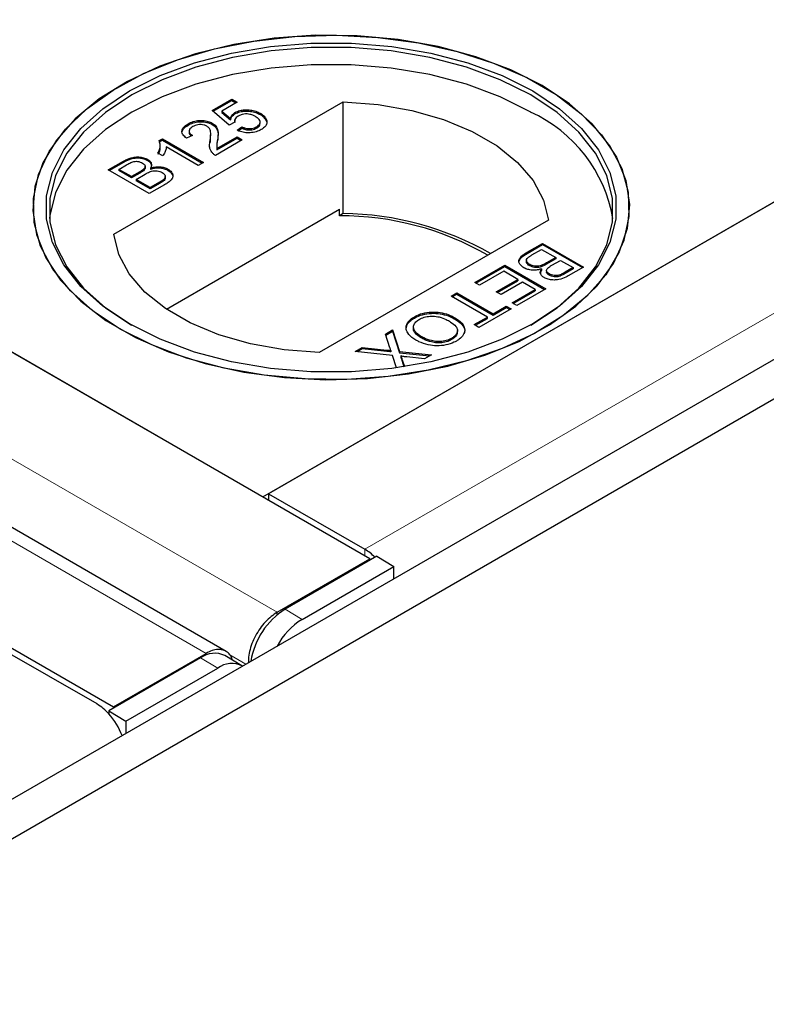
# Model space of a CAD drawing. Units: millimetres. Extents: x 24 to 358, y 17 to 375.
# Drawn here: x 288 to 290, y 312 to 315 of the extents above; entities that cross this region are included whole.
import ezdxf

# ---------------------------------------------------------------- set-up
doc = ezdxf.new("R2010")
doc.units = ezdxf.units.MM
doc.linetypes.add('PHANTOM', pattern=[12.7, 6.35, -1.27, 1.27, -1.27, 1.27, -1.27])

msp = doc.modelspace()

# ---------------------------------------------------------------- linework, layer by layer
at = {"color": 7, "linetype": 'Continuous', "lineweight": 25}
for p, q in [((305.1311, 323.2306), (288.3196, 313.5256)), ((270.6715, 302.8493), (305.9208, 323.1983)), ((270.7776, 302.7881), (306.0268, 323.137)), ((288.3019, 313.5154), (303.381, 322.2203)), ((283.4229, 316.332), (288.3019, 313.5154)), ((288.6341, 313.3236), (283.4317, 316.3269)), ((288.1884, 313.0364), (282.986, 316.0396)), ((282.6362, 315.8676), (287.8386, 312.8643)), ((287.8599, 314.7909), (287.8593, 314.7906)), ((289.1689, 314.7906), (289.1682, 314.7909)), ((287.8401, 314.3305), (288.5516, 314.7412)), ((288.1454, 314.7141), (288.2057, 314.7489)), ((288.1482, 314.7116), (288.2057, 314.7448)), ((288.222, 314.7395), (288.175, 314.7123)), ((288.2057, 314.7489), (288.222, 314.7395)), ((288.2057, 314.7489), (288.2057, 314.7448)), ((288.2057, 314.7448), (288.2184, 314.7374)), ((288.5516, 314.3942), (288.5516, 314.7412)), ((288.1975, 314.6689), (288.1454, 314.7141)), ((288.175, 314.7123), (288.2015, 314.6896)), ((288.175, 314.7123), (288.175, 314.7083)), ((288.175, 314.7083), (288.2015, 314.6855)), ((288.2156, 314.7076), (288.2156, 314.7035)), ((288.2941, 314.7054), (288.2941, 314.7013)), ((288.0704, 314.6727), (288.0704, 314.6686)), ((288.1446, 314.675), (288.1446, 314.6709)), ((288.2155, 314.6774), (288.1975, 314.6689)), ((288.2015, 314.6896), (288.2015, 314.6855)), ((288.2153, 314.6804), (288.2148, 314.677)), ((288.2149, 314.6845), (288.2149, 314.6822)), ((288.2935, 314.6742), (288.2935, 314.6783)), ((288.3142, 314.6785), (288.3142, 314.6825)), ((288.0733, 314.6501), (288.0733, 314.646)), ((288.1404, 314.6388), (288.1404, 314.6429)), ((288.222, 314.6529), (288.2366, 314.6633)), ((288.2258, 314.6515), (288.2366, 314.6592)), ((288.2366, 314.6633), (288.2366, 314.6592)), ((288.2828, 314.6635), (288.2828, 314.6595)), ((287.9801, 314.6205), (287.9905, 314.6266)), ((287.9801, 314.6164), (287.9905, 314.6225)), ((287.9905, 314.6266), (288.1177, 314.5532)), ((287.9905, 314.6266), (287.9905, 314.6225)), ((287.9905, 314.6225), (288.1141, 314.5511)), ((288.0834, 314.6369), (288.0655, 314.6284)), ((288.1386, 314.6202), (288.1386, 314.6161)), ((288.2383, 314.6228), (288.1552, 314.5748)), ((288.1598, 314.5963), (288.222, 314.6322)), ((288.1598, 314.5922), (288.222, 314.6281)), ((288.222, 314.6322), (288.2383, 314.6228)), ((288.222, 314.6322), (288.222, 314.6281)), ((288.222, 314.6281), (288.2347, 314.6208)), ((287.9917, 314.5732), (287.9767, 314.5819)), ((287.9837, 314.5991), (287.9837, 314.6032)), ((288.1014, 314.5438), (288.0023, 314.601)), ((288.1589, 314.6073), (288.1589, 314.6032)), ((288.159, 314.6032), (288.1598, 314.5922)), ((288.1598, 314.5963), (288.1598, 314.5922)), ((287.8227, 314.5297), (287.8703, 314.5571)), ((287.8703, 314.553), (287.8262, 314.5276)), ((287.9453, 314.5624), (287.9453, 314.5583)), ((288.1177, 314.5532), (288.1014, 314.5438)), ((287.9498, 314.4563), (287.8227, 314.5297)), ((287.8553, 314.5315), (287.8795, 314.5455)), ((287.8944, 314.509), (287.8553, 314.5315)), ((287.8553, 314.5315), (287.8553, 314.5275)), ((287.8944, 314.5049), (287.8553, 314.5275)), ((287.9206, 314.5241), (287.8944, 314.509)), ((287.9206, 314.52), (287.8944, 314.5049)), ((287.9091, 314.5005), (287.9371, 314.5167)), ((287.9344, 314.5297), (287.9344, 314.5338)), ((287.9374, 314.5373), (287.9374, 314.5414)), ((287.9535, 314.5356), (287.9535, 314.5315)), ((288.0079, 314.5278), (288.0079, 314.5319)), ((287.8944, 314.5049), (287.8944, 314.509)), ((287.9531, 314.4751), (287.9091, 314.5005)), ((287.9091, 314.5005), (287.9091, 314.4964)), ((287.9531, 314.471), (287.9091, 314.4964)), ((287.9831, 314.4924), (287.9531, 314.4751)), ((287.9831, 314.4884), (287.9531, 314.471)), ((287.9934, 314.495), (287.9934, 314.4991)), ((287.9996, 314.5055), (287.9996, 314.5096)), ((287.9975, 314.4838), (287.9498, 314.4563)), ((287.9531, 314.471), (287.9531, 314.4751)), ((288.0028, 314.0978), (288.5397, 314.4077)), ((288.5397, 314.3873), (288.5397, 314.4077)), ((289.188, 314.3738), (288.4765, 313.9631)), ((288.5516, 314.3942), (288.5397, 314.3873)), ((289.122, 314.2745), (289.1697, 314.302)), ((289.122, 314.2704), (289.1697, 314.298)), ((289.1364, 314.2659), (289.1664, 314.2832)), ((289.1664, 314.2832), (289.2104, 314.2578)), ((289.1697, 314.302), (289.2968, 314.2286)), ((289.1697, 314.302), (289.1697, 314.298)), ((289.1697, 314.298), (289.2933, 314.2266)), ((289.1199, 314.2487), (289.1199, 314.2446)), ((289.2104, 314.2578), (289.1824, 314.2416)), ((289.2104, 314.2537), (289.1824, 314.2376)), ((289.1989, 314.2342), (289.2251, 314.2493)), ((289.2104, 314.2578), (289.2104, 314.2537)), ((289.2251, 314.2493), (289.2642, 314.2268)), ((288.9594, 314.1807), (289.0523, 314.2343)), ((288.963, 314.1786), (289.0523, 314.2302)), ((289.0491, 314.2155), (288.9741, 314.1722)), ((289.0931, 314.1901), (289.0491, 314.2155)), ((289.0523, 314.2343), (289.1795, 314.1609)), ((289.0523, 314.2343), (289.0523, 314.2302)), ((289.0523, 314.2302), (289.1759, 314.1589)), ((289.1298, 314.2326), (289.1298, 314.2366)), ((289.1659, 314.2227), (289.1659, 314.2186)), ((289.1821, 314.2169), (289.1821, 314.2129)), ((289.2642, 314.2268), (289.24, 314.2128)), ((289.2642, 314.2227), (289.24, 314.2087)), ((289.2968, 314.2286), (289.2492, 314.2012)), ((289.2642, 314.2268), (289.2642, 314.2227)), ((289.0263, 314.1515), (289.0931, 314.1901)), ((289.0298, 314.1495), (289.0931, 314.186)), ((289.1078, 314.1816), (289.0409, 314.143)), ((289.0931, 314.1901), (289.0931, 314.186)), ((289.1469, 314.159), (289.1078, 314.1816)), ((289.1906, 314.2031), (289.1906, 314.2072)), ((288.9741, 314.1722), (288.9594, 314.1807)), ((289.0409, 314.143), (289.0263, 314.1515)), ((289.0752, 314.1176), (289.1469, 314.159)), ((289.0787, 314.1156), (289.1469, 314.1549)), ((289.1795, 314.1609), (289.0898, 314.1092)), ((289.1469, 314.159), (289.1469, 314.1549)), ((288.8861, 314.1383), (288.904, 314.1487)), ((288.9986, 314.0734), (288.8861, 314.1383)), ((288.8896, 314.1363), (288.904, 314.1446)), ((288.904, 314.1487), (289.0165, 314.0838)), ((288.904, 314.1487), (288.904, 314.1446)), ((288.904, 314.1446), (289.0165, 314.0797)), ((289.0719, 314.0988), (288.9725, 314.0414)), ((289.0165, 314.0838), (289.0572, 314.1073)), ((289.0165, 314.0797), (289.0572, 314.1032)), ((289.0572, 314.1073), (289.0719, 314.0988)), ((289.0572, 314.1073), (289.0572, 314.1032)), ((289.0572, 314.1032), (289.0684, 314.0968)), ((289.0898, 314.1092), (289.0752, 314.1176)), ((288.772, 314.0743), (288.772, 314.0703)), ((288.8958, 314.0725), (288.8958, 314.0684)), ((288.9578, 314.0499), (288.9986, 314.0734)), ((288.9613, 314.0478), (288.9986, 314.0693)), ((288.9986, 314.0693), (288.9986, 314.0734)), ((289.0165, 314.0838), (289.0165, 314.0797)), ((288.6826, 314.0208), (288.7044, 314.0334)), ((288.6837, 314.0174), (288.7044, 314.0294)), ((288.7044, 314.0334), (288.7258, 313.9668)), ((288.7044, 314.0334), (288.7044, 314.0294)), ((288.7044, 314.0294), (288.7258, 313.9628)), ((288.9055, 314.0271), (288.9055, 314.0312)), ((288.9725, 314.0414), (288.9578, 314.0499)), ((288.6962, 313.9782), (288.6826, 314.0208)), ((288.7948, 314.0082), (288.7948, 314.0123)), ((288.8876, 314.0074), (288.8876, 314.0034)), ((288.5887, 313.9666), (288.6103, 313.9791)), ((288.6103, 313.975), (288.5947, 313.966)), ((288.6103, 313.9791), (288.6862, 313.9711)), ((288.6103, 313.9791), (288.6103, 313.975)), ((288.6862, 313.967), (288.6103, 313.975)), ((288.699, 313.9697), (288.699, 313.9656)), ((288.7039, 313.9544), (288.5887, 313.9666)), ((288.7162, 313.916), (288.7039, 313.9544)), ((288.7258, 313.9668), (288.825, 313.9563)), ((288.7258, 313.9668), (288.7258, 313.9628)), ((288.7258, 313.9628), (288.8191, 313.9528)), ((288.7304, 313.9528), (288.7304, 313.9487)), ((288.7341, 313.941), (288.7411, 313.9196)), ((288.7341, 313.9369), (288.7398, 313.9194)), ((288.8034, 313.9438), (288.7491, 313.9496)), ((288.825, 313.9563), (288.8034, 313.9438)), ((288.3196, 313.5256), (288.3196, 313.5051)), ((288.3196, 313.5256), (288.6186, 313.353)), ((288.6555, 313.3317), (288.371, 313.1675)), ((288.6555, 313.3317), (288.7085, 313.3)), ((288.3469, 313.1578), (288.6341, 313.3236)), ((288.4241, 313.1358), (288.7085, 313.3)), ((288.6341, 313.3236), (288.6341, 313.3193)), ((288.7079, 313.2615), (288.7085, 313.3)), ((288.3469, 313.1504), (288.3469, 313.1578)), ((287.7877, 312.8733), (287.4888, 313.0459)), ((287.8386, 312.8643), (288.1259, 313.0302)), ((288.1259, 313.0244), (288.1259, 313.0302)), ((288.2372, 312.9919), (288.1841, 313.0236)), ((288.1091, 313.0162), (287.8246, 312.852)), ((287.8776, 312.8203), (288.1621, 312.9846)), ((287.8246, 312.852), (287.8245, 312.8429)), ((287.8246, 312.852), (287.8776, 312.8203)), ((287.8386, 312.8643), (287.8386, 312.8601)), ((287.8776, 312.8203), (287.8771, 312.7819))]:
    msp.add_line(p, q, dxfattribs=at)
at = {"color": 1, "linetype": 'PHANTOM', "lineweight": 18}
for p, q in [((288.6186, 313.353), (305.43, 323.058)), ((288.3469, 313.1578), (283.1445, 316.161)), ((282.9235, 316.0334), (288.1259, 313.0302)), ((287.8703, 314.5571), (287.8703, 314.553)), ((287.9206, 314.52), (287.9206, 314.5241)), ((287.9831, 314.4884), (287.9831, 314.4924)), ((289.122, 314.2745), (289.122, 314.2704)), ((289.1824, 314.2376), (289.1824, 314.2416)), ((289.24, 314.2087), (289.24, 314.2128)), ((288.6862, 313.9711), (288.6862, 313.967)), ((288.7341, 313.941), (288.7341, 313.9369)), ((288.6186, 313.3326), (288.6186, 313.353)), ((288.371, 313.1675), (288.4241, 313.1358)), ((288.2493, 312.9968), (288.1996, 313.0254)), ((288.1621, 312.9846), (288.1091, 313.0162)), ((270.9763, 303.1683), (287.7877, 312.8733))]:
    msp.add_line(p, q, dxfattribs=at)
at = {"color": 7, "linetype": 'Continuous', "lineweight": 25, "flags": 128}
for points in [[(289.1687, 314.7913), (289.0713, 314.8403), (288.9629, 314.8809), (288.8459, 314.9124), (288.7223, 314.9342), (288.5948, 314.9459), (288.4656, 314.9472), (288.3374, 314.9381), (288.2126, 314.9188), (288.0937, 314.8896), (287.983, 314.8512), (287.8826, 314.8043), (287.7945, 314.7498), (287.7204, 314.6887), (287.6618, 314.6222), (287.6197, 314.5517), (287.5951, 314.4785), (287.5883, 314.4041), (287.5996, 314.3298), (287.6286, 314.2571), (287.6749, 314.1875), (287.7376, 314.1223), (287.8153, 314.0627), (287.9066, 314.01), (288.0098, 313.9651), (288.1228, 313.929), (288.2434, 313.9023), (288.3692, 313.8855), (288.4979, 313.879), (288.6269, 313.8829), (288.7537, 313.8971), (288.8758, 313.9214), (288.9909, 313.9553), (289.0967, 313.998), (289.1912, 314.0489), (289.2725, 314.1068), (289.339, 314.1707), (289.3895, 314.2394), (289.4229, 314.3114), (289.4387, 314.3854), (289.4364, 314.46), (289.4162, 314.5336), (289.3784, 314.6049), (289.3238, 314.6725), (289.2535, 314.7351), (289.1687, 314.7913)], [(287.86, 314.0358), (287.7753, 314.092), (287.705, 314.1545), (287.6505, 314.222), (287.6128, 314.2933), (287.5926, 314.3669), (287.5903, 314.4413), (287.6061, 314.5153), (287.6395, 314.5873), (287.6899, 314.6558), (287.7563, 314.7197), (287.8376, 314.7776), (287.9319, 314.8284), (288.0376, 314.8711), (288.1526, 314.9049), (288.2746, 314.9292), (288.4013, 314.9434), (288.5302, 314.9473), (288.6588, 314.9408), (288.7845, 314.9241), (288.905, 314.8974), (289.0178, 314.8612), (289.1209, 314.8164), (289.2122, 314.7637), (289.2898, 314.7042), (289.3524, 314.6391), (289.3986, 314.5695), (289.4277, 314.4969), (289.4389, 314.4227), (289.4322, 314.3483), (289.4075, 314.2752), (289.3655, 314.2048), (289.3069, 314.1384), (289.2329, 314.0774), (289.1449, 314.0229), (289.0446, 313.976), (288.934, 313.9376), (288.8152, 313.9085), (288.6906, 313.8892), (288.5625, 313.8801), (288.4334, 313.8814), (288.306, 313.8931), (288.1826, 313.9149), (288.0656, 313.9464), (287.9574, 313.9869), (287.86, 314.0358)], [(289.1398, 314.7747), (289.2225, 314.7196), (289.2908, 314.6583), (289.3433, 314.5919), (289.3788, 314.522), (289.3968, 314.4498), (289.3968, 314.377), (289.3788, 314.3048), (289.3433, 314.2349), (289.2908, 314.1686), (289.2225, 314.1072), (289.1398, 314.0521), (289.0444, 314.0044), (288.9382, 313.965), (288.8233, 313.9347), (288.7022, 313.9142), (288.5772, 313.9038), (288.4509, 313.9038), (288.3259, 313.9142), (288.2048, 313.9347), (288.0899, 313.965), (287.9837, 314.0044), (287.8883, 314.0521), (287.8056, 314.1072), (287.7373, 314.1686), (287.6849, 314.2349), (287.6493, 314.3048), (287.6313, 314.377), (287.6313, 314.4498), (287.6493, 314.522), (287.6849, 314.5919), (287.7373, 314.6583), (287.8056, 314.7196), (287.8883, 314.7747), (287.9837, 314.8224), (288.0899, 314.8618), (288.2048, 314.8921), (288.3259, 314.9126), (288.4509, 314.923), (288.5772, 314.923), (288.7022, 314.9126), (288.8233, 314.8921), (288.9382, 314.8618), (289.0444, 314.8224), (289.1398, 314.7747)], [(289.1328, 314.7624), (289.0384, 314.8096), (288.9334, 314.8486), (288.8198, 314.8785), (288.7001, 314.8988), (288.5765, 314.9091), (288.4516, 314.9091), (288.3281, 314.8988), (288.2083, 314.8785), (288.0947, 314.8486), (287.9897, 314.8096), (287.8953, 314.7624), (287.8136, 314.7079), (287.7461, 314.6473), (287.6942, 314.5818), (287.6591, 314.5126), (287.6413, 314.4413), (287.6413, 314.3692), (287.6591, 314.2979), (287.6942, 314.2287), (287.7461, 314.1632), (287.8136, 314.1025), (287.8952, 314.0481)], [(289.1328, 314.7093), (289.0384, 314.7565), (288.9334, 314.7955), (288.8198, 314.8254), (288.7001, 314.8457), (288.5765, 314.856), (288.4516, 314.856), (288.3281, 314.8457), (288.2083, 314.8254), (288.0947, 314.7955), (287.9897, 314.7565), (287.8953, 314.7093), (287.8136, 314.6549), (287.7461, 314.5942), (287.6942, 314.5287), (287.6591, 314.4595), (287.6413, 314.3882), (287.6403, 314.3787)], [(289.1329, 314.0481), (289.2145, 314.1025), (289.282, 314.1632), (289.3339, 314.2287), (289.3691, 314.2979), (289.3868, 314.3692), (289.3868, 314.4413), (289.3691, 314.5126), (289.3339, 314.5818), (289.282, 314.6473), (289.2145, 314.7079), (289.1328, 314.7624)], [(288.5516, 314.7412), (288.6599, 314.7326), (288.7644, 314.714), (288.8623, 314.686), (288.9511, 314.6491), (289.0284, 314.6045), (289.0923, 314.5532), (289.1409, 314.4967), (289.1731, 314.4364), (289.188, 314.3738)], [(288.4765, 313.9631), (288.3682, 313.9717), (288.2637, 313.9903), (288.1658, 314.0184), (288.077, 314.0552), (287.9997, 314.0998), (287.9359, 314.1511), (287.8872, 314.2076), (287.855, 314.2679), (287.8401, 314.3305)]]:
    msp.add_lwpolyline(points, dxfattribs=at)
at = {"color": 7, "linetype": 'Continuous', "lineweight": 25}
for centre, radius, start, end in [((288.9479, 314.303), 0.4464, 9.7627, 65.5341), ((288.5441, 313.4758), 0.9115, 60.0009, 90.277), ((288.5425, 313.4557), 0.9386, 60.2212, 89.4448), ((288.5432, 313.2252), 0.1484, 44.0697, 59.4582), ((288.4981, 312.9684), 0.2362, 122.5413, 170.8939), ((288.5431, 312.9459), 0.2241, 122.083, 151.5705), ((288.1528, 312.9569), 0.0737, 64.8296, 126.3905), ((288.2055, 312.926), 0.0729, 62.6924, 126.5955), ((287.7082, 312.74), 0.1552, 41.4989, 59.1948), ((287.6671, 312.7015), 0.2115, 20.3559, 41.9124)]:
    msp.add_arc(centre, radius, start, end, dxfattribs=at)
for points, knots in [([(288.2015, 314.6896), (288.202, 314.6915), (288.203, 314.6951), (288.2069, 314.7014), (288.2122, 314.7052), (288.2156, 314.7076)], [0, 0, 0, 0, 0.287861, 0.537447, 1, 1, 1, 1]), ([(288.2015, 314.6855), (288.202, 314.6874), (288.203, 314.691), (288.2069, 314.6973), (288.2122, 314.7011), (288.2156, 314.7035)], [0, 0, 0, 0, 0.287861, 0.537447, 1, 1, 1, 1]), ([(288.2156, 314.7076), (288.2181, 314.7089), (288.2247, 314.7124), (288.2382, 314.7158), (288.2553, 314.7167), (288.2727, 314.7145), (288.2856, 314.71), (288.2921, 314.7065), (288.2941, 314.7054)], [0, 0, 0, 0, 0.1144552, 0.3055219, 0.4926595, 0.6948489, 0.9050202, 1, 1, 1, 1]), ([(288.2156, 314.7035), (288.2181, 314.7048), (288.2247, 314.7083), (288.2382, 314.7117), (288.2553, 314.7126), (288.2727, 314.7104), (288.2856, 314.7059), (288.2921, 314.7024), (288.2941, 314.7013)], [0, 0, 0, 0, 0.1144552, 0.3055219, 0.4926595, 0.6948489, 0.9050202, 1, 1, 1, 1]), ([(288.2788, 314.6954), (288.2763, 314.6967), (288.2703, 314.6999), (288.2597, 314.7029), (288.2479, 314.7036), (288.2369, 314.7018), (288.23, 314.6988), (288.2263, 314.6968), (288.2258, 314.6965)], [0, 0, 0, 0, 0.166702, 0.407217, 0.57625, 0.745807, 0.965271, 1, 1, 1, 1]), ([(288.2941, 314.7054), (288.2964, 314.7039), (288.3032, 314.6997), (288.311, 314.692), (288.3132, 314.6854), (288.3142, 314.6825)], [0, 0, 0, 0, 0.222138, 0.670783, 1, 1, 1, 1]), ([(288.3142, 314.6785), (288.3136, 314.6804), (288.3119, 314.6861), (288.3052, 314.6941), (288.2974, 314.6992), (288.2941, 314.7013)], [0, 0, 0, 0, 0.222317, 0.671482, 1, 1, 1, 1]), ([(288.0655, 314.6284), (288.0635, 314.63), (288.0573, 314.6346), (288.051, 314.6429), (288.0506, 314.6528), (288.0561, 314.6632), (288.0649, 314.669), (288.0704, 314.6727)], [0, 0, 0, 0, 0.117041, 0.354546, 0.533493, 0.711755, 1, 1, 1, 1]), ([(288.0704, 314.6727), (288.0728, 314.674), (288.0802, 314.678), (288.0942, 314.6825), (288.1121, 314.6839), (288.1285, 314.682), (288.139, 314.6781), (288.1437, 314.6755), (288.1446, 314.675)], [0, 0, 0, 0, 0.120417, 0.364202, 0.562901, 0.761555, 0.954817, 1, 1, 1, 1]), ([(288.0704, 314.6686), (288.0728, 314.6699), (288.0802, 314.6739), (288.0942, 314.6784), (288.1121, 314.6798), (288.1285, 314.6779), (288.139, 314.6741), (288.1437, 314.6714), (288.1446, 314.6709)], [0, 0, 0, 0, 0.120417, 0.3642016, 0.5629009, 0.7615547, 0.9548174, 1, 1, 1, 1]), ([(288.1285, 314.6655), (288.1258, 314.6668), (288.1206, 314.6693), (288.1105, 314.6705), (288.1006, 314.6699), (288.0918, 314.6676), (288.087, 314.6652), (288.0847, 314.664)], [0, 0, 0, 0, 0.206872, 0.415025, 0.609042, 0.81222, 1, 1, 1, 1]), ([(288.1446, 314.675), (288.1469, 314.6735), (288.1536, 314.6692), (288.1622, 314.6578), (288.1638, 314.6419), (288.1622, 314.6301), (288.1615, 314.6245)], [0, 0, 0, 0, 0.109041, 0.329832, 0.684121, 1, 1, 1, 1]), ([(288.1446, 314.6709), (288.1469, 314.6695), (288.1536, 314.6651), (288.1622, 314.6537), (288.1638, 314.6378), (288.1622, 314.626), (288.1615, 314.6204)], [0, 0, 0, 0, 0.1090406, 0.3298322, 0.684121, 1, 1, 1, 1]), ([(288.2258, 314.6965), (288.2235, 314.6951), (288.219, 314.6922), (288.215, 314.6866), (288.2142, 314.6815), (288.2151, 314.6784), (288.2155, 314.6774)], [0, 0, 0, 0, 0.276523, 0.555788, 0.843274, 1, 1, 1, 1]), ([(288.2828, 314.6635), (288.285, 314.665), (288.2895, 314.6679), (288.2934, 314.6735), (288.2939, 314.6797), (288.2905, 314.6868), (288.2846, 314.6919), (288.2798, 314.6948), (288.2788, 314.6954)], [0, 0, 0, 0, 0.161325, 0.323817, 0.491672, 0.668276, 0.929797, 1, 1, 1, 1]), ([(288.2828, 314.6595), (288.285, 314.6609), (288.2894, 314.6638), (288.2934, 314.669), (288.2933, 314.6726), (288.2932, 314.6742)], [0, 0, 0, 0, 0.352452, 0.707452, 1, 1, 1, 1]), ([(288.3142, 314.6825), (288.3145, 314.6806), (288.3153, 314.6752), (288.3119, 314.6664), (288.3044, 314.6593), (288.2988, 314.6559), (288.2973, 314.655)], [0, 0, 0, 0, 0.191102, 0.538614, 0.875209, 1, 1, 1, 1]), ([(288.0516, 314.649), (288.0527, 314.6518), (288.0559, 314.6592), (288.0648, 314.665), (288.0704, 314.6686)], [0, 0, 0, 0, 0.3721339, 1, 1, 1, 1]), ([(288.0847, 314.664), (288.0825, 314.6626), (288.0779, 314.6597), (288.0736, 314.654), (288.0727, 314.6479), (288.0762, 314.6418), (288.0809, 314.6386), (288.0834, 314.6369)], [0, 0, 0, 0, 0.189877, 0.381377, 0.594432, 0.778604, 1, 1, 1, 1]), ([(288.0738, 314.646), (288.0736, 314.6452), (288.0731, 314.6425), (288.0755, 314.6387), (288.0789, 314.6363), (288.0802, 314.6354)], [0, 0, 0, 0, 0.2063611, 0.6906008, 1, 1, 1, 1]), ([(288.1386, 314.6202), (288.1389, 314.6221), (288.1403, 314.6317), (288.1416, 314.6443), (288.1377, 314.6582), (288.1315, 314.6631), (288.1285, 314.6655)], [0, 0, 0, 0, 0.123125, 0.616447, 0.81268, 1, 1, 1, 1]), ([(288.1386, 314.6161), (288.1389, 314.618), (288.1401, 314.6256), (288.1399, 314.6332), (288.1398, 314.6388)], [0, 0, 0, 0, 0.253627, 1, 1, 1, 1]), ([(288.2973, 314.655), (288.2949, 314.6537), (288.2876, 314.6498), (288.2727, 314.6453), (288.2538, 314.6443), (288.2361, 314.647), (288.2267, 314.6509), (288.222, 314.6529)], [0, 0, 0, 0, 0.120053, 0.360204, 0.584637, 0.790555, 1, 1, 1, 1]), ([(288.2366, 314.6633), (288.2394, 314.6622), (288.246, 314.6596), (288.2568, 314.6575), (288.2679, 314.658), (288.2763, 314.6602), (288.2807, 314.6625), (288.2828, 314.6635)], [0, 0, 0, 0, 0.196592, 0.467245, 0.652743, 0.838381, 1, 1, 1, 1]), ([(288.2366, 314.6592), (288.2394, 314.6581), (288.246, 314.6555), (288.2568, 314.6534), (288.2679, 314.6539), (288.2763, 314.6561), (288.2807, 314.6584), (288.2828, 314.6595)], [0, 0, 0, 0, 0.196592, 0.4672448, 0.6527427, 0.8383813, 1, 1, 1, 1]), ([(287.9767, 314.5819), (287.9777, 314.5837), (287.9808, 314.5892), (287.9835, 314.5985), (287.9845, 314.6097), (287.9815, 314.6169), (287.9801, 314.6205)], [0, 0, 0, 0, 0.147054, 0.442177, 0.715847, 1, 1, 1, 1]), ([(287.9801, 314.6164), (287.9811, 314.6146), (287.9835, 314.61), (287.9829, 314.6051), (287.9826, 314.6022)], [0, 0, 0, 0, 0.402276, 1, 1, 1, 1]), ([(288.1373, 314.5995), (288.1372, 314.6), (288.1356, 314.6054), (288.1372, 314.611), (288.1386, 314.6161)], [0, 0, 0, 0, 0.080492, 1, 1, 1, 1]), ([(288.1456, 314.5823), (288.1442, 314.5841), (288.1387, 314.5912), (288.1359, 314.6042), (288.1378, 314.6151), (288.1386, 314.6202)], [0, 0, 0, 0, 0.14998, 0.603511, 1, 1, 1, 1]), ([(288.1615, 314.6245), (288.1612, 314.6226), (288.1603, 314.617), (288.1583, 314.6076), (288.1593, 314.6001), (288.1598, 314.5963)], [0, 0, 0, 0, 0.204095, 0.60039, 1, 1, 1, 1]), ([(287.9826, 314.5959), (287.9827, 314.5946), (287.983, 314.5884), (287.9795, 314.5825), (287.9767, 314.5778)], [0, 0, 0, 0, 0.213989, 1, 1, 1, 1]), ([(288.0023, 314.601), (288.0022, 314.599), (288.0018, 314.5933), (287.9984, 314.584), (287.994, 314.5768), (287.9917, 314.5732)], [0, 0, 0, 0, 0.202292, 0.597528, 1, 1, 1, 1]), ([(288.1552, 314.5748), (288.154, 314.5755), (288.1516, 314.5769), (288.1483, 314.5794), (288.1465, 314.5813), (288.1456, 314.5823)], [0, 0, 0, 0, 0.30786, 0.616004, 1, 1, 1, 1]), ([(287.8703, 314.5571), (287.8727, 314.5585), (287.8812, 314.5632), (287.8955, 314.5688), (287.9139, 314.5705), (287.9289, 314.5688), (287.9393, 314.5656), (287.9442, 314.5629), (287.9453, 314.5624)], [0, 0, 0, 0, 0.117821, 0.41894, 0.590976, 0.762736, 0.949832, 1, 1, 1, 1]), ([(287.9453, 314.5583), (287.9427, 314.5596), (287.9362, 314.5629), (287.9227, 314.5658), (287.9068, 314.5663), (287.8892, 314.5627), (287.8779, 314.5574), (287.8712, 314.5536), (287.8703, 314.553)], [0, 0, 0, 0, 0.118013, 0.305593, 0.496427, 0.666569, 0.955458, 1, 1, 1, 1]), ([(287.8795, 314.5455), (287.8819, 314.5469), (287.8879, 314.5502), (287.8963, 314.5545), (287.9059, 314.5566), (287.9141, 314.5563), (287.9222, 314.5545), (287.9267, 314.5523), (287.9289, 314.5511)], [0, 0, 0, 0, 0.171716, 0.435711, 0.563671, 0.692511, 0.847943, 1, 1, 1, 1]), ([(287.9289, 314.5511), (287.9312, 314.5496), (287.9351, 314.547), (287.9377, 314.5422), (287.9374, 314.5377), (287.9354, 314.5351), (287.9344, 314.5338)], [0, 0, 0, 0, 0.305667, 0.54094, 0.777127, 1, 1, 1, 1]), ([(287.9453, 314.5624), (287.9475, 314.5609), (287.9526, 314.5574), (287.9568, 314.5504), (287.9573, 314.5427), (287.9547, 314.5378), (287.9535, 314.5356)], [0, 0, 0, 0, 0.201785, 0.474497, 0.75436, 1, 1, 1, 1]), ([(287.9563, 314.5432), (287.9564, 314.544), (287.9566, 314.5477), (287.9527, 314.5532), (287.9474, 314.5568), (287.9453, 314.5583)], [0, 0, 0, 0, 0.14985, 0.649885, 1, 1, 1, 1]), ([(287.9344, 314.5338), (287.9325, 314.5321), (287.9296, 314.5296), (287.9247, 314.5265), (287.9219, 314.5249), (287.9206, 314.5241)], [0, 0, 0, 0, 0.462987, 0.731216, 1, 1, 1, 1]), ([(287.9344, 314.5297), (287.9325, 314.5281), (287.9296, 314.5255), (287.9247, 314.5224), (287.9219, 314.5208), (287.9206, 314.52)], [0, 0, 0, 0, 0.462987, 0.731216, 1, 1, 1, 1]), ([(287.9372, 314.5373), (287.9373, 314.5361), (287.9374, 314.5334), (287.9354, 314.531), (287.9344, 314.5297)], [0, 0, 0, 0, 0.462511, 1, 1, 1, 1]), ([(287.9371, 314.5167), (287.9395, 314.518), (287.9456, 314.5214), (287.9548, 314.5255), (287.9656, 314.5275), (287.9745, 314.527), (287.9829, 314.5251), (287.9874, 314.5229), (287.9897, 314.5217)], [0, 0, 0, 0, 0.1637532, 0.4195348, 0.5635048, 0.7081683, 0.8467244, 1, 1, 1, 1]), ([(287.9535, 314.5356), (287.9565, 314.5364), (287.9641, 314.5386), (287.9777, 314.54), (287.9925, 314.5384), (288.0023, 314.5349), (288.0068, 314.5325), (288.0079, 314.5319)], [0, 0, 0, 0, 0.169957, 0.427, 0.68765, 0.919183, 1, 1, 1, 1]), ([(288.0079, 314.5278), (288.0054, 314.5291), (287.9995, 314.5322), (287.9876, 314.5351), (287.9734, 314.5357), (287.9619, 314.534), (287.9556, 314.5321), (287.9535, 314.5315)], [0, 0, 0, 0, 0.170059, 0.405792, 0.641012, 0.883182, 1, 1, 1, 1]), ([(287.9897, 314.5217), (287.992, 314.5202), (287.9964, 314.5172), (287.9996, 314.5119), (287.9997, 314.5062), (287.9967, 314.5021), (287.9941, 314.4997), (287.9934, 314.4991)], [0, 0, 0, 0, 0.2333851, 0.4687511, 0.6646553, 0.9051894, 1, 1, 1, 1]), ([(288.0079, 314.5319), (288.0102, 314.5304), (288.0162, 314.5266), (288.022, 314.5191), (288.0244, 314.5101), (288.02, 314.5001), (288.01, 314.4913), (288.0011, 314.486), (287.9975, 314.4838)], [0, 0, 0, 0, 0.1053019, 0.28243, 0.4375186, 0.5933558, 0.8376824, 1, 1, 1, 1]), ([(288.0079, 314.5278), (288.0102, 314.5263), (288.0162, 314.5225), (288.0219, 314.5156), (288.0227, 314.5101), (288.023, 314.5079)], [0, 0, 0, 0, 0.260693, 0.699203, 1, 1, 1, 1]), ([(287.9934, 314.4991), (287.9924, 314.4983), (287.9903, 314.4967), (287.9868, 314.4946), (287.9844, 314.4932), (287.9831, 314.4924)], [0, 0, 0, 0, 0.324661, 0.662127, 1, 1, 1, 1]), ([(287.9934, 314.495), (287.9924, 314.4942), (287.9903, 314.4927), (287.9868, 314.4905), (287.9844, 314.4891), (287.9831, 314.4884)], [0, 0, 0, 0, 0.324661, 0.662127, 1, 1, 1, 1]), ([(287.9992, 314.5055), (287.9993, 314.5045), (287.9996, 314.5015), (287.9967, 314.498), (287.9941, 314.4956), (287.9934, 314.495)], [0, 0, 0, 0, 0.261209, 0.791125, 1, 1, 1, 1]), ([(289.1116, 314.2264), (289.1093, 314.2279), (289.1033, 314.2317), (289.0975, 314.2392), (289.0951, 314.2482), (289.0995, 314.2582), (289.1095, 314.267), (289.1184, 314.2723), (289.122, 314.2745)], [0, 0, 0, 0, 0.105302, 0.28243, 0.437519, 0.593356, 0.837682, 1, 1, 1, 1]), ([(289.0965, 314.2451), (289.0972, 314.2476), (289.0993, 314.2545), (289.1096, 314.2629), (289.1184, 314.2683), (289.122, 314.2704)], [0, 0, 0, 0, 0.251435, 0.7012, 1, 1, 1, 1]), ([(289.1298, 314.2366), (289.1275, 314.2381), (289.1231, 314.2411), (289.1199, 314.2464), (289.1198, 314.2521), (289.1227, 314.2562), (289.1254, 314.2586), (289.1261, 314.2592)], [0, 0, 0, 0, 0.233385, 0.468751, 0.664655, 0.905189, 1, 1, 1, 1]), ([(289.1298, 314.2326), (289.1276, 314.234), (289.1232, 314.237), (289.1201, 314.2414), (289.1202, 314.244), (289.1203, 314.2446)], [0, 0, 0, 0, 0.427375, 0.858377, 1, 1, 1, 1]), ([(289.1261, 314.2592), (289.1271, 314.26), (289.1292, 314.2616), (289.1327, 314.2637), (289.1351, 314.2651), (289.1364, 314.2659)], [0, 0, 0, 0, 0.324661, 0.662127, 1, 1, 1, 1]), ([(289.1659, 314.2227), (289.1629, 314.2219), (289.1554, 314.2197), (289.1418, 314.2183), (289.127, 314.2199), (289.1172, 314.2234), (289.1127, 314.2258), (289.1116, 314.2264)], [0, 0, 0, 0, 0.169957, 0.427, 0.68765, 0.919183, 1, 1, 1, 1]), ([(289.1824, 314.2416), (289.18, 314.2403), (289.1739, 314.2369), (289.1647, 314.2328), (289.1539, 314.2308), (289.145, 314.2313), (289.1366, 314.2332), (289.1321, 314.2354), (289.1298, 314.2366)], [0, 0, 0, 0, 0.1637532, 0.4195348, 0.5635048, 0.7081683, 0.8467244, 1, 1, 1, 1]), ([(289.1824, 314.2376), (289.18, 314.2362), (289.1739, 314.2328), (289.1647, 314.2287), (289.1539, 314.2268), (289.145, 314.2272), (289.1366, 314.2291), (289.1321, 314.2314), (289.1298, 314.2326)], [0, 0, 0, 0, 0.1637532, 0.4195348, 0.5635048, 0.7081683, 0.8467244, 1, 1, 1, 1]), ([(289.1742, 314.1959), (289.172, 314.1974), (289.1669, 314.2009), (289.1626, 314.2079), (289.1622, 314.2156), (289.1647, 314.2205), (289.1659, 314.2227)], [0, 0, 0, 0, 0.201785, 0.474497, 0.75436, 1, 1, 1, 1]), ([(289.1659, 314.2186), (289.1649, 314.2168), (289.1626, 314.213), (289.163, 314.209), (289.1632, 314.2069)], [0, 0, 0, 0, 0.484935, 1, 1, 1, 1]), ([(289.1906, 314.2072), (289.1883, 314.2087), (289.1844, 314.2113), (289.1818, 314.2161), (289.182, 314.2206), (289.1841, 314.2232), (289.1851, 314.2245)], [0, 0, 0, 0, 0.305667, 0.54094, 0.777127, 1, 1, 1, 1]), ([(289.1906, 314.2031), (289.1884, 314.2046), (289.1846, 314.2072), (289.182, 314.2108), (289.1822, 314.2126), (289.1823, 314.2128)], [0, 0, 0, 0, 0.522201, 0.92414, 1, 1, 1, 1]), ([(289.1851, 314.2245), (289.187, 314.2262), (289.1899, 314.2287), (289.1948, 314.2318), (289.1975, 314.2334), (289.1989, 314.2342)], [0, 0, 0, 0, 0.462987, 0.731216, 1, 1, 1, 1]), ([(289.24, 314.2128), (289.2376, 314.2114), (289.2316, 314.2081), (289.2232, 314.2038), (289.2136, 314.2017), (289.2054, 314.202), (289.1973, 314.2038), (289.1928, 314.206), (289.1906, 314.2072)], [0, 0, 0, 0, 0.171716, 0.435711, 0.563671, 0.692511, 0.847943, 1, 1, 1, 1]), ([(289.2492, 314.2012), (289.2468, 314.1998), (289.2383, 314.1951), (289.224, 314.1895), (289.2056, 314.1878), (289.1906, 314.1895), (289.1802, 314.1927), (289.1753, 314.1954), (289.1742, 314.1959)], [0, 0, 0, 0, 0.117821, 0.41894, 0.590976, 0.762736, 0.949832, 1, 1, 1, 1]), ([(289.24, 314.2087), (289.2376, 314.2074), (289.2316, 314.204), (289.2232, 314.1998), (289.2136, 314.1976), (289.2054, 314.1979), (289.1973, 314.1997), (289.1928, 314.202), (289.1906, 314.2031)], [0, 0, 0, 0, 0.171716, 0.435711, 0.563671, 0.692511, 0.847943, 1, 1, 1, 1]), ([(288.772, 314.0743), (288.7744, 314.0757), (288.7838, 314.0808), (288.8037, 314.0873), (288.8318, 314.09), (288.8592, 314.0868), (288.8807, 314.0804), (288.8917, 314.0747), (288.8958, 314.0725)], [0, 0, 0, 0, 0.072434, 0.280243, 0.484814, 0.676908, 0.879283, 1, 1, 1, 1]), ([(288.7767, 314.002), (288.7744, 314.0034), (288.7638, 314.0098), (288.7511, 314.0219), (288.7445, 314.0388), (288.7487, 314.0537), (288.7587, 314.0658), (288.7682, 314.0719), (288.772, 314.0743)], [0, 0, 0, 0, 0.0712584, 0.3275467, 0.5128454, 0.6991188, 0.8768423, 1, 1, 1, 1]), ([(288.7476, 314.0403), (288.7482, 314.0435), (288.7495, 314.0514), (288.7588, 314.0617), (288.7682, 314.0678), (288.772, 314.0703)], [0, 0, 0, 0, 0.279234, 0.704974, 1, 1, 1, 1]), ([(288.7948, 314.0123), (288.7924, 314.0137), (288.7832, 314.0192), (288.7723, 314.0291), (288.7682, 314.0424), (288.7714, 314.0536), (288.7792, 314.0613), (288.7852, 314.065), (288.7868, 314.0659)], [0, 0, 0, 0, 0.095549, 0.381363, 0.566173, 0.75082, 0.934316, 1, 1, 1, 1]), ([(288.772, 314.0703), (288.7744, 314.0716), (288.7838, 314.0767), (288.8037, 314.0832), (288.8318, 314.086), (288.8592, 314.0827), (288.8807, 314.0764), (288.8917, 314.0706), (288.8958, 314.0684)], [0, 0, 0, 0, 0.072434, 0.280243, 0.484814, 0.676908, 0.879283, 1, 1, 1, 1]), ([(288.7868, 314.0659), (288.7892, 314.0672), (288.7964, 314.0711), (288.8111, 314.0752), (288.8304, 314.0765), (288.8513, 314.0739), (288.8669, 314.0682), (288.8753, 314.0636), (288.8777, 314.0623)], [0, 0, 0, 0, 0.098056, 0.286473, 0.470164, 0.658402, 0.904455, 1, 1, 1, 1]), ([(288.8777, 314.0623), (288.88, 314.0609), (288.889, 314.0555), (288.9003, 314.0465), (288.9066, 314.0343), (288.9045, 314.0234), (288.8979, 314.0141), (288.8905, 314.0093), (288.8876, 314.0074)], [0, 0, 0, 0, 0.092698, 0.359318, 0.526078, 0.693047, 0.878444, 1, 1, 1, 1]), ([(288.8958, 314.0725), (288.8981, 314.0711), (288.9095, 314.0643), (288.9238, 314.0517), (288.9297, 314.0337), (288.9254, 314.018), (288.9144, 314.0065), (288.9053, 314.0009), (288.9023, 313.999)], [0, 0, 0, 0, 0.069868, 0.343248, 0.532197, 0.721009, 0.907635, 1, 1, 1, 1]), ([(288.8958, 314.0684), (288.8981, 314.067), (288.9095, 314.0602), (288.9232, 314.0476), (288.9296, 314.0331), (288.9273, 314.0263), (288.9267, 314.0246)], [0, 0, 0, 0, 0.117682, 0.57815, 0.896404, 1, 1, 1, 1]), ([(288.7948, 314.0082), (288.7924, 314.0096), (288.7832, 314.0151), (288.7728, 314.025), (288.7682, 314.0358), (288.77, 314.0406), (288.7704, 314.0417)], [0, 0, 0, 0, 0.153088, 0.611019, 0.907121, 1, 1, 1, 1]), ([(288.9054, 314.0302), (288.9052, 314.0267), (288.9049, 314.0193), (288.8978, 314.01), (288.8905, 314.0052), (288.8876, 314.0034)], [0, 0, 0, 0, 0.352313, 0.743511, 1, 1, 1, 1]), ([(288.9023, 313.999), (288.8999, 313.9977), (288.8904, 313.9925), (288.8704, 313.986), (288.842, 313.9832), (288.8126, 313.9868), (288.7911, 313.9942), (288.7799, 314.0003), (288.7767, 314.002)], [0, 0, 0, 0, 0.071081, 0.27771, 0.479074, 0.670765, 0.907367, 1, 1, 1, 1]), ([(288.8876, 314.0074), (288.8851, 314.0061), (288.8776, 314.0022), (288.8623, 313.9981), (288.8428, 313.997), (288.8216, 314.0003), (288.8059, 314.0062), (288.7971, 314.011), (288.7948, 314.0123)], [0, 0, 0, 0, 0.095875, 0.290264, 0.472758, 0.648306, 0.908599, 1, 1, 1, 1]), ([(288.8876, 314.0034), (288.8851, 314.0021), (288.8776, 313.9981), (288.8623, 313.994), (288.8428, 313.9929), (288.8216, 313.9962), (288.8059, 314.0021), (288.7971, 314.0069), (288.7948, 314.0082)], [0, 0, 0, 0, 0.095875, 0.290264, 0.472758, 0.648306, 0.908599, 1, 1, 1, 1]), ([(288.6862, 313.9711), (288.6878, 313.9709), (288.6908, 313.9706), (288.695, 313.9701), (288.6977, 313.9698), (288.699, 313.9697)], [0, 0, 0, 0, 0.384711, 0.692354, 1, 1, 1, 1]), ([(288.699, 313.9656), (288.6973, 313.9658), (288.6944, 313.9661), (288.6901, 313.9666), (288.6875, 313.9668), (288.6862, 313.967)], [0, 0, 0, 0, 0.384711, 0.692354, 1, 1, 1, 1]), ([(288.699, 313.9697), (288.6987, 313.9706), (288.6981, 313.9725), (288.6972, 313.9754), (288.6965, 313.9773), (288.6962, 313.9782)], [0, 0, 0, 0, 0.333912, 0.666949, 1, 1, 1, 1]), ([(288.7304, 313.9528), (288.731, 313.9509), (288.7319, 313.948), (288.7332, 313.9441), (288.7338, 313.942), (288.7341, 313.941)], [0, 0, 0, 0, 0.481975, 0.740987, 1, 1, 1, 1]), ([(288.7491, 313.9496), (288.7474, 313.9498), (288.7442, 313.9502), (288.7389, 313.9508), (288.7345, 313.9515), (288.7314, 313.9522), (288.7305, 313.9527), (288.7304, 313.9528)], [0, 0, 0, 0, 0.254112, 0.508268, 0.819703, 0.958877, 1, 1, 1, 1]), ([(288.7304, 313.9487), (288.731, 313.9468), (288.7319, 313.9439), (288.7332, 313.94), (288.7338, 313.938), (288.7341, 313.9369)], [0, 0, 0, 0, 0.481975, 0.740987, 1, 1, 1, 1]), ([(288.3469, 313.1578), (288.3405, 313.1537), (288.3278, 313.1456), (288.3096, 313.1281), (288.293, 313.1077), (288.2789, 313.0848), (288.2678, 313.0607), (288.2604, 313.0364), (288.2568, 313.0162), (288.2574, 313.0054), (288.2576, 313.0015)], [0, 0, 0, 0, 0.132485, 0.264971, 0.397456, 0.529941, 0.662427, 0.794912, 0.927397, 1, 1, 1, 1]), ([(288.2083, 313.0092), (288.2065, 313.0139), (288.2026, 313.0241), (288.1922, 313.0348), (288.1786, 313.0416), (288.1624, 313.0432), (288.1446, 313.0398), (288.1321, 313.0334), (288.1259, 313.0302)], [0, 0, 0, 0, 0.144342, 0.315474, 0.486605, 0.657737, 0.828868, 1, 1, 1, 1])]:
    msp.add_open_spline(points, degree=3, knots=knots, dxfattribs=at)

doc.saveas('drawing.dxf')
